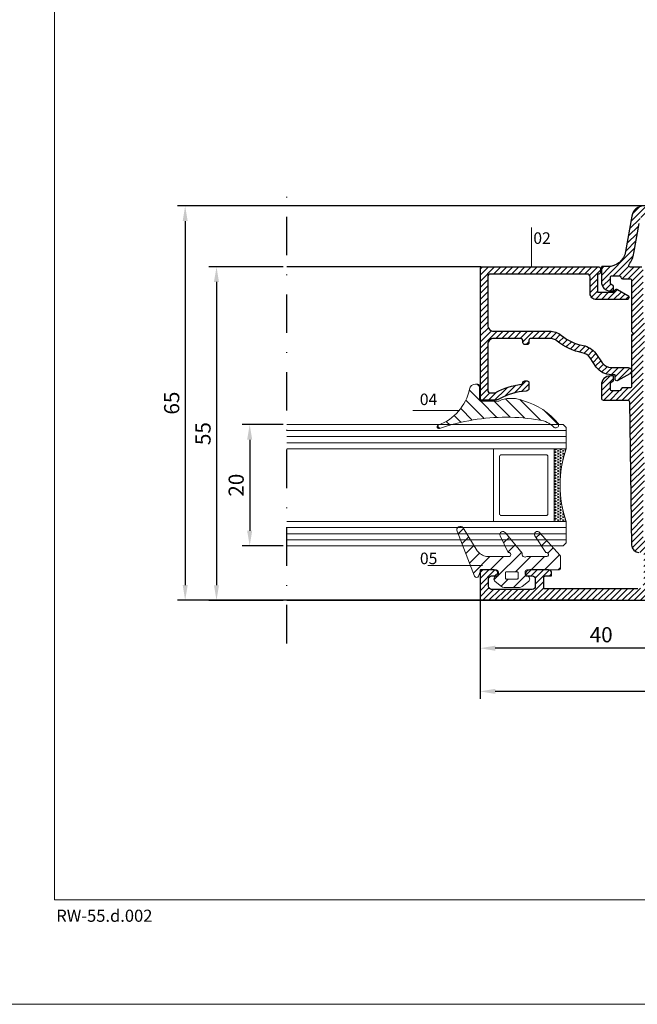
# Model space of a CAD drawing. Units: millimetres. Extents: x 224 to 8344, y 291 to 584.
# Drawn here: x 636 to 737, y 291 to 454 of the extents above; entities that cross this region are included whole.
import ezdxf

# ---------------------------------------------------------------- set-up
doc = ezdxf.new("R2010")
doc.units = ezdxf.units.MM
doc.linetypes.add('DASHDOT', pattern=[25.4, 12.7, -6.35, 0, -6.35])
for name, color, linetype, lineweight in [('cam', 4, 'Continuous', 9), ('cod', 41, 'Continuous', 30), ('dis_cizgi', 5, 'Continuous', 5), ('olculendırme', 7, 'Continuous', 15), ('profiller', 7, 'Continuous', 30), ('YAZI', 7, 'Continuous', 20)]:
    doc.layers.add(name, color=color, linetype=linetype, lineweight=lineweight)
doc.layers.add('EPDM2', color=2, linetype='Continuous')
doc.styles.add('arialnarrow', font='ARIALN.TTF')
doc.dimstyles.get("Standard").update_dxf_attribs({"dimtxt": 0.18, "dimasz": 0.18, "dimexe": 0.18, "dimexo": 0.0625, "dimgap": 0.09, "dimtad": 0, "dimtih": 1, "dimtoh": 1, "dimdec": 4, "dimzin": 0, "dimdsep": 46, "dimtxsty": 'Standard', "dimcen": 0.09, "dimadec": 0, "dimazin": 0, "dimtfac": 1, "dimtdec": 4, "dimtofl": 0, "dimtmove": 0, "dimatfit": 3, "dimfxl": 0, "dimtolj": 1, "dimtzin": 0, "dimarcsym": 0})

# ---------------------------------------------------------------- blocks, each defined once
blk = doc.blocks.new('*D4')
at = {"layer": 'DEFPOINTS', "color": 0}
for p in [(747.86, 422.93), (662.86, 357.93), (731.42, 357.93)]:
    blk.add_point(p, dxfattribs=at)
at = {"layer": 'olculendırme', "color": 6, "lineweight": -2}
for p, q in [((747.24, 422.93), (661.61, 422.93)), ((662.86, 420.43), (662.86, 360.43)), ((730.79, 357.93), (661.61, 357.93))]:
    blk.add_line(p, q, dxfattribs=at)
at = {"layer": 'olculendırme', "color": 6}
for points in [[(662.45, 420.43), (663.28, 420.43), (662.86, 422.93)], [(662.45, 360.43), (663.28, 360.43), (662.86, 357.93)]]:
    blk.add_solid(points, dxfattribs=at)
at = {"layer": 'olculendırme', "color": 0, "insert": (660.96, 390.43), "char_height": 2.5, "attachment_point": 5, "rotation": 90, "style": 'arialnarrow'}
blk.add_mtext('65', dxfattribs=at)
blk = doc.blocks.new('*D34')
at = {"layer": 'DEFPOINTS', "color": 0}
for p in [(711.49, 355.2), (816.45, 353.77), (711.49, 342.9)]:
    blk.add_point(p, dxfattribs=at)
at = {"layer": 'olculendırme', "color": 6, "lineweight": -2}
for p, q in [((711.49, 354.58), (711.49, 341.65)), ((816.45, 353.14), (816.45, 341.65)), ((813.95, 342.9), (713.99, 342.9))]:
    blk.add_line(p, q, dxfattribs=at)
at = {"layer": 'olculendırme', "color": 6}
for points in [[(713.99, 343.32), (713.99, 342.49), (711.49, 342.9)], [(813.95, 343.32), (813.95, 342.49), (816.45, 342.9)]]:
    blk.add_solid(points, dxfattribs=at)
at = {"layer": 'olculendırme', "color": 0, "insert": (763.97, 344.8), "char_height": 2.5, "attachment_point": 5, "style": 'arialnarrow'}
blk.add_mtext('105', dxfattribs=at)
blk = doc.blocks.new('*D51')
at = {"layer": 'DEFPOINTS', "color": 0}
for p in [(679.64, 412.9), (668.03, 357.9), (679.64, 357.9)]:
    blk.add_point(p, dxfattribs=at)
at = {"layer": 'olculendırme', "color": 6, "lineweight": -2}
for p, q in [((679.02, 412.9), (666.78, 412.9)), ((668.03, 410.4), (668.03, 360.4)), ((679.02, 357.9), (666.78, 357.9))]:
    blk.add_line(p, q, dxfattribs=at)
at = {"layer": 'olculendırme', "color": 6}
for points in [[(667.61, 410.4), (668.44, 410.4), (668.03, 412.9)], [(667.61, 360.4), (668.44, 360.4), (668.03, 357.9)]]:
    blk.add_solid(points, dxfattribs=at)
at = {"layer": 'olculendırme', "color": 0, "insert": (666.13, 385.4), "char_height": 2.5, "attachment_point": 5, "rotation": 90, "style": 'arialnarrow'}
blk.add_mtext('55', dxfattribs=at)
blk = doc.blocks.new('*D52')
at = {"layer": 'DEFPOINTS', "color": 0}
for p in [(711.49, 358.82), (751.45, 358.04), (711.49, 350.02)]:
    blk.add_point(p, dxfattribs=at)
at = {"layer": 'olculendırme', "color": 6, "lineweight": -2}
for p, q in [((711.49, 358.19), (711.49, 348.77)), ((751.45, 357.41), (751.45, 348.77)), ((748.95, 350.02), (713.99, 350.02))]:
    blk.add_line(p, q, dxfattribs=at)
at = {"layer": 'olculendırme', "color": 6}
for points in [[(713.99, 350.44), (713.99, 349.6), (711.49, 350.02)], [(748.95, 350.44), (748.95, 349.6), (751.45, 350.02)]]:
    blk.add_solid(points, dxfattribs=at)
at = {"layer": 'olculendırme', "color": 0, "insert": (731.47, 351.92), "char_height": 2.5, "attachment_point": 5, "style": 'arialnarrow'}
blk.add_mtext('40', dxfattribs=at)
blk = doc.blocks.new('*D53')
at = {"layer": 'DEFPOINTS', "color": 0}
for p in [(679.64, 386.9), (673.5, 366.9), (679.64, 366.9)]:
    blk.add_point(p, dxfattribs=at)
at = {"layer": 'olculendırme', "color": 6, "lineweight": -2}
for p, q in [((679.02, 386.9), (672.25, 386.9)), ((673.5, 384.4), (673.5, 369.4)), ((679.02, 366.9), (672.25, 366.9))]:
    blk.add_line(p, q, dxfattribs=at)
at = {"layer": 'olculendırme', "color": 6}
for points in [[(673.08, 384.4), (673.92, 384.4), (673.5, 386.9)], [(673.08, 369.4), (673.92, 369.4), (673.5, 366.9)]]:
    blk.add_solid(points, dxfattribs=at)
at = {"layer": 'olculendırme', "color": 0, "insert": (671.6, 376.9), "char_height": 2.5, "attachment_point": 5, "rotation": 90, "style": 'arialnarrow'}
blk.add_mtext('20', dxfattribs=at)

msp = doc.modelspace()

# ---------------------------------------------------------------- hatches: boundary and pattern name
at = {"layer": 'cam'}
h = msp.add_hatch(dxfattribs=at)
h.set_pattern_fill('TRIANG', color=256, scale=0.05, angle=270, style=0)
h.set_pattern_definition([(210, (3921.37474, 8591.9348), (-0.41244455, 0.238124915), [0.238125, -0.238125]), (150, (3921.37474, 8591.9348), (-5e-08, 0.476249915), [0.238125, -0.238125]), (270, (3921.1685, 8592.0539), (-0.4124445, -0.238125), [0.238125, -0.238125])])
h.paths.add_polyline_path([(725.697, 370.9), (723.697, 370.9), (723.697, 382.9), (725.697, 382.9, 0.1666667)])
at = {"layer": 'EPDM2', "lineweight": 5}
h = msp.add_hatch(dxfattribs=at)
h.set_pattern_fill('ANSI31', color=256, scale=0.5, angle=90, style=0)
h.paths.add_polyline_path([(704.825, 386.247, -0.0479731), (710.341, 387.649, -0.086497), (721.329, 387.618, -0.16681), (723.609, 386.503, 0.1693828), (723.816, 386.36), (723.943, 386.337, 0.5130669), (724.416, 386.997, 0.1598576), (718.665, 390.796, 0.1788188), (715.003, 390.975), (714.788, 390.857, -0.1242407), (714.314, 390.737), (711.705, 390.737, -0.4142136), (711.405, 391.037), (711.405, 393.237, 0.4142136), (711.105, 393.537), (710.726, 393.537, 0.3563888), (709.746, 392.737, -0.262181), (704.604, 386.805, 0.3175119), (704.405, 386.522, 0.5385954)])
h = msp.add_hatch(dxfattribs=at)
h.set_pattern_fill('ANSI31', color=256, scale=0.5, angle=90, style=0)
h.set_pattern_definition([(45, (1251.1008, -80.2267), (1.122532, -1.122532), [])])
edge = h.paths.add_edge_path()
edge.add_arc((722.442, 365.47), 0.344, 275.91327, 468.98937)
edge.add_line((722.331, 365.795), (720.499, 368.523))
edge.add_arc((720.943, 368.752), 0.5, 41.7299, 207.32417, ccw=False)
edge.add_line((721.316, 369.085), (724.648, 365.349))
edge.add_arc((724.275, 365.016), 0.5, 0, 41.7299, ccw=False)
edge.add_line((724.775, 365.016), (724.775, 363.228))
edge.add_arc((724.475, 363.228), 0.3, 270, 360, ccw=False)
edge.add_line((724.475, 362.928), (719.225, 362.928))
edge.add_arc((719.225, 362.628), 0.3, 90, 180)
edge.add_line((718.925, 362.628), (718.925, 362.226))
edge.add_arc((719.225, 362.226), 0.3, 180, 266.41668)
edge.add_arc((719.175, 361.428), 0.5, -50.83949, 86.41668, ccw=False)
edge.add_line((719.491, 361.04), (718.441, 360.185))
edge.add_arc((717.999, 360.728), 0.7, 270, 309.16051, ccw=False)
edge.add_line((717.999, 360.028), (715.452, 360.028))
edge.add_arc((715.452, 360.728), 0.7, 230.83949, 270, ccw=False)
edge.add_line((715.009, 360.185), (713.96, 361.04))
edge.add_arc((714.275, 361.428), 0.5, 93.58332, 230.83949, ccw=False)
edge.add_arc((714.225, 362.226), 0.3, 273.58332, 360)
edge.add_line((714.525, 362.226), (714.525, 362.628))
edge.add_arc((714.225, 362.628), 0.3, 0, 90)
edge.add_line((714.225, 362.928), (711.963, 362.928))
edge.add_arc((711.963, 362.428), 0.5, 90, 160.94075)
edge.add_line((711.49, 362.591), (711.256, 361.914))
edge.add_arc((710.925, 362.028), 0.35, 201.47054, 340.94075, ccw=False)
edge.add_line((710.6, 361.9), (707.692, 369.293))
edge.add_arc((708.25, 369.513), 0.6, 38.02138, 201.47054, ccw=False)
edge.add_line((708.723, 369.882), (711, 366.051))
edge.add_arc((713.24, 368.068), 3.014, 222.0095, 257.26859)
edge.add_line((712.575, 365.128), (716.123, 365.128))
edge.add_arc((716.227, 365.458), 0.346, 252.38718, 465.83567)
edge.add_line((716.133, 365.791), (714.791, 368.569))
edge.add_arc((715.256, 368.752), 0.5, 34.53705, 201.54021, ccw=False)
edge.add_line((715.668, 369.036), (718.428, 365.679))
edge.add_arc((718.913, 365.545), 0.504, 164.5441, 304.21434)
edge.add_line((719.197, 365.128), (722.478, 365.128))
edge = h.paths.add_edge_path(flags=16)
edge.add_line((717.775, 362.478), (717.775, 361.578))
edge.add_arc((717.625, 361.578), 0.15, 270, 360, ccw=False)
edge.add_line((717.625, 361.428), (715.825, 361.428))
edge.add_arc((715.825, 361.578), 0.15, 180, 270, ccw=False)
edge.add_line((715.675, 361.578), (715.675, 362.478))
edge.add_arc((715.825, 362.478), 0.15, 90, 180, ccw=False)
edge.add_line((715.825, 362.628), (717.625, 362.628))
edge.add_arc((717.625, 362.478), 0.15, 0, 90, ccw=False)
at = {"layer": 'profiller', "lineweight": 25, "ltscale": 0.5}
h = msp.add_hatch(dxfattribs=at)
h.set_pattern_fill('JIS_WOOD', color=256, style=0)
edge = h.paths.add_edge_path(flags=16)
edge.add_arc((732.535, 415.928), 4.4, 323.43426, 350)
edge.add_line((736.868, 415.164), (737.726, 420.028))
edge.add_line((737.726, 420.028), (737.893, 420.028))
edge.add_line((737.893, 420.028), (737.893, 420.945))
edge.add_arc((738.504, 420.428), 0.8, 131.40962, 139.71739, ccw=False)
edge.add_line((737.975, 421.028), (758.593, 421.028))
edge.add_line((758.593, 421.028), (758.593, 368.228))
edge.add_arc((758.193, 368.228), 0.4, 270, 360, ccw=False)
edge.add_line((758.193, 367.828), (749.593, 367.828))
edge.add_arc((749.593, 367.628), 0.2, 90, 180)
edge.add_line((749.393, 367.628), (749.393, 359.828))
edge.add_line((749.393, 359.828), (740.393, 359.828))
edge.add_line((740.393, 359.828), (740.393, 367.728))
edge.add_line((740.393, 367.728), (738.393, 367.728))
edge.add_line((738.393, 367.728), (738.393, 376.528))
edge.add_line((738.393, 376.528), (738.593, 376.528))
edge.add_line((738.593, 376.528), (738.593, 381.528))
edge.add_line((738.593, 381.528), (738.393, 381.528))
edge.add_line((738.393, 381.528), (738.393, 399.428))
edge.add_line((738.393, 399.428), (738.593, 399.428))
edge.add_line((738.593, 399.428), (738.593, 404.428))
edge.add_line((738.593, 404.428), (738.393, 404.428))
edge.add_line((738.393, 404.428), (738.393, 412.628))
edge.add_arc((738.193, 412.628), 0.2, 0.00001, 90.00001)
edge.add_line((738.193, 412.828), (736.31, 412.828))
edge.add_arc((736.31, 413.128), 0.3, 143.43426, 270, ccw=False)
edge = h.paths.add_edge_path()
edge.add_line((760.493, 366.708), (760.493, 384.507))
edge.add_arc((760.793, 384.507), 0.3, 104, 180, ccw=False)
edge.add_line((760.721, 384.799), (764.539, 385.75))
edge.add_arc((764.393, 386.333), 0.6, 284, 464)
edge.add_line((764.248, 386.915), (760.866, 386.071))
edge.add_arc((760.793, 386.363), 0.3, 180, 284, ccw=False)
edge.add_line((760.493, 386.363), (760.493, 390.628))
edge.add_arc((760.793, 390.628), 0.3, 90, 180, ccw=False)
edge.add_line((760.793, 390.928), (763.493, 390.928))
edge.add_arc((763.493, 392.428), 1.5, 270, 360)
edge.add_line((764.993, 392.428), (764.993, 394.428))
edge.add_arc((763.993, 394.428), 1, 0, 90)
edge.add_line((763.993, 395.428), (763.593, 395.428))
edge.add_arc((763.593, 395.328), 0.1, 90, 180)
edge.add_line((763.493, 395.328), (763.493, 394.22))
edge.add_arc((763.793, 394.22), 0.3, 179.98858, 260.40593)
edge.add_arc((763.693, 393.628), 0.3, 0, 80.40593, ccw=False)
edge.add_line((763.993, 393.628), (763.993, 392.728))
edge.add_arc((763.693, 392.728), 0.3, -90, 0, ccw=False)
edge.add_line((763.693, 392.428), (762.593, 392.428))
edge.add_arc((762.593, 392.728), 0.3, 189.59407, 270, ccw=False)
edge.add_arc((762.002, 392.628), 0.3, 9.59407, 90)
edge.add_line((762.002, 392.928), (760.793, 392.928))
edge.add_arc((760.793, 393.228), 0.3, 180, 270, ccw=False)
edge.add_line((760.493, 393.228), (760.493, 402.628))
edge.add_line((760.493, 402.628), (760.193, 402.928))
edge.add_line((760.193, 402.928), (760.493, 403.228))
edge.add_line((760.493, 403.228), (760.493, 412.628))
edge.add_arc((760.793, 412.628), 0.3, 90, 180, ccw=False)
edge.add_line((760.793, 412.928), (762.002, 412.928))
edge.add_arc((762.002, 413.228), 0.3, 270, 350.40593)
edge.add_arc((762.593, 413.128), 0.3, 90, 170.40593, ccw=False)
edge.add_line((762.593, 413.428), (763.693, 413.428))
edge.add_arc((763.693, 413.128), 0.3, 0, 90, ccw=False)
edge.add_line((763.993, 413.128), (763.993, 412.228))
edge.add_arc((763.693, 412.228), 0.3, -80.40593, 0, ccw=False)
edge.add_arc((763.793, 411.636), 0.3, 99.59407, 180.01142)
edge.add_line((763.493, 411.636), (763.493, 410.528))
edge.add_arc((763.593, 410.528), 0.1, 180, 270)
edge.add_line((763.593, 410.428), (763.993, 410.428))
edge.add_arc((763.993, 411.428), 1, 270, 360)
edge.add_line((764.993, 411.428), (764.993, 413.428))
edge.add_arc((763.493, 413.428), 1.5, 0, 90)
edge.add_line((763.493, 414.928), (760.793, 414.928))
edge.add_arc((760.793, 415.228), 0.3, 180, 270, ccw=False)
edge.add_line((760.493, 415.228), (760.493, 420.428))
edge.add_arc((761.493, 420.428), 1, 90, 180, ccw=False)
edge.add_line((761.493, 421.428), (774.693, 421.428))
edge.add_arc((774.693, 421.128), 0.3, 0, 90, ccw=False)
edge.add_line((774.993, 421.128), (774.993, 419.228))
edge.add_arc((774.693, 419.228), 0.3, 270, 360, ccw=False)
edge.add_line((774.693, 418.928), (773.993, 418.928))
edge.add_line((773.993, 418.928), (773.993, 418.428))
edge.add_arc((774.493, 418.428), 0.5, 180, 270)
edge.add_line((774.493, 417.928), (777.043, 417.928))
edge.add_arc((777.043, 418.628), 0.7, 270, 360)
edge.add_line((777.743, 418.628), (777.743, 418.828))
edge.add_arc((777.643, 418.828), 0.1, 360, 450)
edge.add_line((777.643, 418.928), (776.893, 418.928))
edge.add_arc((776.893, 419.428), 0.5, 180, 270, ccw=False)
edge.add_line((776.393, 419.428), (776.393, 420.828))
edge.add_arc((776.893, 420.828), 0.5, 90, 180, ccw=False)
edge.add_line((776.893, 421.328), (780.593, 421.328))
edge.add_arc((780.593, 420.828), 0.5, 0, 90, ccw=False)
edge.add_line((781.093, 420.828), (781.093, 419.428))
edge.add_arc((780.593, 419.428), 0.5, -90, 0, ccw=False)
edge.add_line((780.593, 418.928), (779.843, 418.928))
edge.add_arc((779.843, 418.828), 0.1, 90, 180)
edge.add_line((779.743, 418.828), (779.743, 418.628))
edge.add_arc((780.443, 418.628), 0.7, 180, 270)
edge.add_line((780.443, 417.928), (782.193, 417.928))
edge.add_arc((782.193, 418.228), 0.3, 270, 360)
edge.add_line((782.493, 418.228), (782.493, 422.628))
edge.add_arc((782.193, 422.628), 0.3, 0, 90)
edge.add_line((782.193, 422.928), (738.493, 422.928))
edge.add_arc((738.493, 420.928), 2, 90.00062, 170)
edge.add_line((736.524, 421.275), (735.489, 415.407))
edge.add_arc((732.535, 415.928), 3, 270, 350, ccw=False)
edge.add_line((732.535, 412.928), (731.593, 412.928))
edge.add_arc((731.593, 412.828), 0.1, 90, 180)
edge.add_line((731.493, 412.828), (731.493, 410.428))
edge.add_arc((732.993, 410.428), 1.5, 180, 270)
edge.add_line((732.993, 408.928), (733.393, 408.928))
edge.add_arc((733.393, 409.028), 0.1, 270, 360)
edge.add_line((733.493, 409.028), (733.493, 409.636))
edge.add_arc((733.193, 409.636), 0.3, 359.98858, 440.40593)
edge.add_arc((733.293, 410.228), 0.3, 180, 260.40593, ccw=False)
edge.add_line((732.993, 410.228), (732.993, 411.128))
edge.add_arc((733.293, 411.128), 0.3, 90, 180, ccw=False)
edge.add_line((733.293, 411.428), (734.393, 411.428))
edge.add_arc((734.393, 411.128), 0.3, 9.59407, 90, ccw=False)
edge.add_arc((734.985, 411.228), 0.3, 189.59407, 270)
edge.add_line((734.985, 410.928), (736.193, 410.928))
edge.add_arc((736.193, 410.628), 0.3, 0, 90, ccw=False)
edge.add_line((736.493, 410.628), (736.493, 402.228))
edge.add_line((736.493, 402.228), (736.793, 401.928))
edge.add_line((736.793, 401.928), (736.493, 401.628))
edge.add_line((736.493, 401.628), (736.493, 393.228))
edge.add_arc((736.193, 393.228), 0.3, -90, 0.01142, ccw=False)
edge.add_line((736.193, 392.928), (734.985, 392.928))
edge.add_arc((734.985, 392.628), 0.3, 90, 170.40593)
edge.add_arc((734.393, 392.728), 0.3, 270, 350.40593, ccw=False)
edge.add_line((734.393, 392.428), (733.293, 392.428))
edge.add_arc((733.293, 392.728), 0.3, 180, 270, ccw=False)
edge.add_line((732.993, 392.728), (732.993, 393.628))
edge.add_arc((733.293, 393.628), 0.3, 99.59407, 180, ccw=False)
edge.add_arc((733.193, 394.22), 0.3, 279.59407, 360.01142)
edge.add_line((733.493, 394.22), (733.493, 394.828))
edge.add_arc((733.393, 394.828), 0.1, 360, 450)
edge.add_line((733.393, 394.928), (732.993, 394.928))
edge.add_arc((732.993, 393.428), 1.5, 90, 180)
edge.add_line((731.493, 393.428), (731.493, 391.228))
edge.add_arc((731.793, 391.228), 0.3, 180, 270)
edge.add_line((731.793, 390.928), (735.841, 390.928))
edge.add_arc((735.841, 390.628), 0.3, 0.81846, 90, ccw=False)
edge.add_line((736.141, 390.632), (736.477, 367.011))
edge.add_arc((737.676, 367.028), 1.2, 180.81846, 270)
edge.add_line((737.676, 365.828), (738.493, 365.828))
edge.add_line((738.493, 365.828), (738.493, 360.828))
edge.add_arc((737.493, 360.828), 1, -90, 0, ccw=False)
edge.add_line((737.493, 359.828), (721.993, 359.828))
edge.add_line((721.993, 359.828), (721.993, 361.628))
edge.add_arc((722.293, 361.628), 0.3, 90, 180, ccw=False)
edge.add_line((722.293, 361.928), (723.293, 361.928))
edge.add_line((723.293, 361.928), (723.293, 362.428))
edge.add_arc((722.793, 362.428), 0.5, 0, 90)
edge.add_line((722.793, 362.928), (719.693, 362.928))
edge.add_arc((719.693, 362.228), 0.7, 90, 180)
edge.add_line((718.993, 362.228), (718.993, 362.028))
edge.add_arc((719.093, 362.028), 0.1, 180, 270)
edge.add_line((719.093, 361.928), (720.093, 361.928))
edge.add_arc((720.093, 361.428), 0.5, 0, 90, ccw=False)
edge.add_line((720.593, 361.428), (720.593, 360.228))
edge.add_arc((720.093, 360.228), 0.5, -90, 0, ccw=False)
edge.add_line((720.093, 359.728), (713.393, 359.728))
edge.add_arc((713.393, 360.228), 0.5, 180, 270, ccw=False)
edge.add_line((712.893, 360.228), (712.893, 361.428))
edge.add_arc((713.393, 361.428), 0.5, 90, 180, ccw=False)
edge.add_line((713.393, 361.928), (714.393, 361.928))
edge.add_arc((714.393, 362.028), 0.1, 270, 360)
edge.add_line((714.493, 362.028), (714.493, 362.228))
edge.add_arc((713.793, 362.228), 0.7, 0, 90)
edge.add_line((713.793, 362.928), (711.593, 362.928))
edge.add_arc((711.593, 362.828), 0.1, 90, 180)
edge.add_line((711.493, 362.828), (711.493, 358.028))
edge.add_arc((711.593, 358.028), 0.1, 180, 270)
edge.add_line((711.593, 357.928), (751.243, 357.928))
edge.add_arc((751.243, 358.178), 0.25, 270, 382.61986)
edge.add_line((751.474, 358.274), (751.293, 358.708))
edge.add_line((751.293, 358.708), (751.293, 365.428))
edge.add_arc((751.793, 365.428), 0.5, 90, 180, ccw=False)
edge.add_line((751.793, 365.928), (760.443, 365.928))
edge.add_arc((760.443, 366.178), 0.25, 270, 382.61986)
edge.add_line((760.674, 366.274), (760.493, 366.708))
h = msp.add_hatch(dxfattribs=at)
h.set_pattern_fill('JIS_WOOD', color=256, style=0)
edge = h.paths.add_edge_path()
edge.add_line((719.559, 400.796), (719.559, 400.396))
edge.add_arc((719.259, 400.396), 0.3, -90, 0, ccw=False)
edge.add_line((719.259, 400.096), (718.859, 400.096))
edge.add_arc((718.859, 400.396), 0.3, 180, 270, ccw=False)
edge.add_line((718.559, 400.396), (718.559, 400.596))
edge.add_arc((718.059, 400.596), 0.5, 0, 90)
edge.add_line((718.059, 401.096), (713.759, 401.096))
edge.add_arc((713.759, 400.096), 1, 90, 180)
edge.add_line((712.759, 400.096), (712.759, 392.6))
edge.add_arc((713.259, 392.6), 0.5, 180, 270)
edge.add_line((713.259, 392.1), (713.776, 392.1))
edge.add_arc((713.776, 392.8), 0.7, 270, 299.0791)
edge.add_arc((719.559, 382.4), 11.2, 96.49079, 119.0791, ccw=False)
edge.add_arc((718.26, 393.826), 0.3, 276.34379, 357.10321)
edge.add_arc((718.859, 393.796), 0.3, 90, 177.10335, ccw=False)
edge.add_line((718.859, 394.096), (719.259, 394.096))
edge.add_arc((719.259, 393.796), 0.3, 0, 90, ccw=False)
edge.add_line((719.559, 393.796), (719.559, 392.888))
edge.add_arc((719.059, 392.888), 0.5, 272.7294, 360, ccw=False)
edge.add_arc((719.559, 382.4), 10, 92.7294, 118.95502)
edge.add_arc((713.75, 392.9), 2, 270, 298.95502, ccw=False)
edge.add_line((713.75, 390.9), (711.859, 390.9))
edge.add_arc((711.859, 391.2), 0.3, 180, 270, ccw=False)
edge.add_line((711.559, 391.2), (711.559, 412.6))
edge.add_arc((711.859, 412.6), 0.3, 90, 180, ccw=False)
edge.add_line((711.859, 412.9), (731.059, 412.9))
edge.add_arc((731.059, 412.6), 0.3, 0, 90, ccw=False)
edge.add_line((731.359, 412.6), (731.359, 412))
edge.add_arc((731.059, 412), 0.3, 270, 360, ccw=False)
edge.add_line((731.059, 411.7), (730.859, 411.7))
edge.add_line((730.859, 411.7), (730.859, 408.7))
edge.add_line((730.859, 408.7), (733.559, 408.7))
edge.add_line((733.559, 408.7), (733.761, 409.05))
edge.add_arc((734.021, 408.9), 0.3, 60, 150, ccw=False)
edge.add_line((734.171, 409.16), (735.879, 408.174))
edge.add_arc((735.698, 407.861), 0.361, -90, 60, ccw=False)
edge.add_line((735.698, 407.5), (730.659, 407.5))
edge.add_arc((730.659, 408.5), 1, 180, 270, ccw=False)
edge.add_line((729.659, 408.5), (729.659, 411.2))
edge.add_arc((729.159, 411.2), 0.5, 0, 90)
edge.add_line((729.159, 411.7), (713.259, 411.7))
edge.add_arc((713.259, 411.2), 0.5, 90, 180)
edge.add_line((712.759, 411.2), (712.759, 403.296))
edge.add_arc((713.759, 403.296), 1, 180, 270)
edge.add_line((713.759, 402.296), (722.895, 402.296))
edge.add_arc((722.895, 399.096), 3.2, 50.94156, 90, ccw=False)
edge.add_arc((729.952, 407.793), 8, 230.94156, 259.67872)
edge.add_arc((727.946, 396.774), 3.2, 35, 79.67872, ccw=False)
edge.add_line((730.567, 398.61), (731.647, 397.068))
edge.add_arc((733.121, 398.1), 1.8, 215, 270)
edge.add_line((733.121, 396.3), (735.914, 396.3))
edge.add_arc((735.914, 395.754), 0.546, -60, 90, ccw=False)
edge.add_line((736.186, 395.282), (734.209, 394.14))
edge.add_arc((734.059, 394.4), 0.3, 180, 300, ccw=False)
edge.add_line((733.759, 394.4), (733.759, 395.1))
edge.add_line((733.759, 395.1), (733.121, 395.1))
edge.add_arc((733.121, 398.1), 3, 215, 270, ccw=False)
edge.add_line((730.664, 396.379), (729.636, 397.921))
edge.add_arc((727.998, 396.774), 2, 35, 79.67872)
edge.add_arc((730.004, 407.793), 9.2, 230.94156, 259.67872, ccw=False)
edge.add_arc((722.944, 399.091), 2.005, 50.96765, 91.41415)
edge.add_line((722.895, 401.096), (719.859, 401.096))
edge.add_arc((719.859, 400.796), 0.3, 90, 180)

# ---------------------------------------------------------------- linework, layer by layer
at = {"color": 7, "linetype": 'DASHDOT', "ltscale": 0.5}
msp.add_line((679.644, 350.806), (679.644, 427.103), dxfattribs=at)
at = {"layer": 'cam'}
for p, q in [((725.197, 386.9), (679.644, 386.9)), ((725.697, 386.4), (725.197, 386.9)), ((725.697, 382.9), (725.697, 386.4)), ((725.697, 385.9), (679.644, 385.9)), ((725.697, 384.9), (679.644, 384.9)), ((725.697, 383.9), (679.644, 383.9)), ((725.697, 382.9), (679.644, 382.9)), ((713.697, 370.9), (713.697, 382.9)), ((723.697, 370.9), (723.697, 382.9)), ((725.697, 370.9), (679.644, 370.9)), ((725.697, 367.4), (725.697, 370.9)), ((725.697, 369.9), (679.644, 369.9)), ((725.697, 368.9), (679.644, 368.9)), ((725.697, 367.9), (679.644, 367.9)), ((725.197, 366.9), (679.644, 366.9)), ((725.697, 367.4), (725.197, 366.9))]:
    msp.add_line(p, q, dxfattribs=at)
msp.add_lwpolyline([(722.697, 372.2, -0.4142136), (722.397, 371.9), (714.997, 371.9, -0.4142136), (714.697, 372.2), (714.697, 381.6, -0.4142136), (714.997, 381.9), (722.397, 381.9, -0.4142136), (722.697, 381.6)], format="xyb", close=True, dxfattribs=at)
msp.add_arc((743.197, 376.9), 18.5, 161.07536, 198.92464, dxfattribs=at)
at = {"layer": 'cod', "lineweight": 9}
for p, q in [((719.985, 419.379), (719.985, 412.9)), ((707.989, 389.201), (700.407, 389.201)), ((711.893, 363.652), (702.883, 363.652))]:
    msp.add_line(p, q, dxfattribs=at)
at = {"layer": 'dis_cizgi'}
for q in [(641.336, 528.462), (826.336, 308.536)]:
    msp.add_line((641.336, 308.536), q, dxfattribs=at)
msp.add_lwpolyline([(629.917, 291.312), (629.917, 584.312), (832.917, 584.312), (832.917, 291.312)], close=True, dxfattribs=at)
at = {"layer": 'EPDM2', "lineweight": 5}
for points in [[(711.405, 391.037), (711.405, 393.237, 0.4142136), (711.105, 393.537), (710.726, 393.537, 0.3563888), (709.746, 392.737, -0.262181), (704.604, 386.805, 0.3167521), (704.405, 386.523, 0.4995854), (704.789, 386.235, -0.0482907), (710.341, 387.649, -0.086497), (721.329, 387.618, -0.16681), (723.609, 386.503, 0.1693828), (723.816, 386.36), (723.943, 386.337, 0.5130669), (724.416, 386.997, 0.1598576), (718.665, 390.796, 0.1788188), (715.003, 390.975), (714.808, 390.868, -0.1300502), (714.314, 390.737), (711.705, 390.737, -0.4142136)], [(722.478, 365.128, 1.1211546), (722.331, 365.795), (720.499, 368.523, -0.8815742), (721.316, 369.085), (724.648, 365.349, -0.1841203), (724.775, 365.016), (724.775, 363.228, -0.4142136), (724.475, 362.928), (719.225, 362.928, 0.4142136), (718.925, 362.628), (718.925, 362.226, 0.3960122), (719.207, 361.927, -0.6825129), (719.491, 361.04), (718.441, 360.185, -0.1725526), (717.999, 360.028), (715.452, 360.028, -0.1725526), (715.009, 360.185), (713.96, 361.04, -0.6825129), (714.244, 361.927, 0.3960122), (714.525, 362.226), (714.525, 362.628, 0.4142136), (714.225, 362.928), (711.963, 362.928, 0.3198175), (711.49, 362.591), (711.256, 361.914, -0.6967681), (710.6, 361.9), (707.692, 369.293, -0.8650758), (708.723, 369.882), (711, 366.051, 0.1550722), (712.575, 365.128), (716.123, 365.128, 1.3446431), (716.133, 365.791), (714.791, 368.569, -0.8925589), (715.668, 369.036), (718.428, 365.679, 0.6980654), (719.197, 365.128)], [(717.775, 362.478), (717.775, 361.578, -0.4142136), (717.625, 361.428), (715.825, 361.428, -0.4142136), (715.675, 361.578), (715.675, 362.478, -0.4142136), (715.825, 362.628), (717.625, 362.628, -0.4142136)]]:
    msp.add_lwpolyline(points, format="xyb", close=True, dxfattribs=at)
at = {"layer": 'profiller', "lineweight": 25, "ltscale": 0.5}
for p, q in [((711.619, 412.9), (679.644, 412.9)), ((711.619, 357.9), (679.644, 357.9))]:
    msp.add_line(p, q, dxfattribs=at)
for points in [[(738.493, 422.928, 0.3639672), (736.524, 421.275), (735.489, 415.407, -0.3639702), (732.535, 412.928), (731.593, 412.928, 0.4142136), (731.493, 412.828), (731.493, 410.428, 0.4142136), (732.993, 408.928), (733.393, 408.928, 0.4142136), (733.493, 409.028), (733.493, 409.636, 0.3660339), (733.243, 409.932, -0.3659774), (732.993, 410.228), (732.993, 411.128, -0.4142136), (733.293, 411.428), (734.393, 411.428, -0.3659774), (734.689, 411.178, 0.3659774), (734.985, 410.928), (736.193, 410.928, -0.4142136), (736.493, 410.628), (736.493, 402.228), (736.793, 401.928), (736.493, 401.628), (736.493, 393.228, -0.4142719), (736.193, 392.928), (734.985, 392.928, 0.3659774), (734.689, 392.678, -0.3659774), (734.393, 392.428), (733.293, 392.428, -0.4142136), (732.993, 392.728), (732.993, 393.628, -0.3659774), (733.243, 393.924, 0.3660339), (733.493, 394.22), (733.493, 394.828, 0.4142136), (733.393, 394.928), (732.993, 394.928, 0.4142136), (731.493, 393.428), (731.493, 391.228, 0.4142136), (731.793, 390.928), (735.841, 390.928, -0.4100358), (736.141, 390.632), (736.477, 367.011, 0.4100358), (737.676, 365.828)], [(736.069, 413.307, 0.1164369), (736.868, 415.164), (737.726, 420.028)], [(738.193, 412.828), (736.31, 412.828, -0.6162014), (736.069, 413.307)], [(737.493, 359.828), (721.993, 359.828), (721.993, 361.628, -0.4142136), (722.293, 361.928), (723.293, 361.928), (723.293, 362.428, 0.4142136), (722.793, 362.928), (719.693, 362.928, 0.4142136), (718.993, 362.228), (718.993, 362.028, 0.4142136), (719.093, 361.928), (720.093, 361.928, -0.4142136), (720.593, 361.428), (720.593, 360.228, -0.4142136), (720.093, 359.728), (713.393, 359.728, -0.4142136), (712.893, 360.228), (712.893, 361.428, -0.4142136), (713.393, 361.928), (714.393, 361.928, 0.4142136), (714.493, 362.028), (714.493, 362.228, 0.4142136), (713.793, 362.928), (711.593, 362.928, 0.4142136), (711.493, 362.828), (711.493, 358.028, 0.4142136), (711.593, 357.928), (751.243, 357.928, 0.5351838)]]:
    msp.add_lwpolyline(points, format="xyb", dxfattribs=at)
msp.add_lwpolyline([(719.559, 400.796), (719.559, 400.396, -0.4142136), (719.259, 400.096), (718.859, 400.096, -0.4142136), (718.559, 400.396), (718.559, 400.596, 0.4142136), (718.059, 401.096), (713.759, 401.096, 0.4142136), (712.759, 400.096), (712.759, 392.6, 0.4142136), (713.259, 392.1), (713.776, 392.1, 0.1275668), (714.116, 392.188, -0.0988805), (718.293, 393.528, 0.3677273), (718.56, 393.811, -0.3994824), (718.859, 394.096), (719.259, 394.096, -0.4142136), (719.559, 393.796), (719.559, 392.888, -0.4003288), (719.083, 392.389, 0.114933), (714.718, 391.15, -0.1270167), (713.75, 390.9), (711.859, 390.9, -0.4142136), (711.559, 391.2), (711.559, 412.6, -0.4142136), (711.859, 412.9), (731.059, 412.9, -0.4142136), (731.359, 412.6), (731.359, 412, -0.4142136), (731.059, 411.7), (730.859, 411.7), (730.859, 408.7), (733.559, 408.7), (733.761, 409.05, -0.4142136), (734.171, 409.16), (735.879, 408.174, -0.767327), (735.698, 407.5), (730.659, 407.5, -0.4142136), (729.659, 408.5), (729.659, 411.2, 0.4142136), (729.159, 411.7), (713.259, 411.7, 0.4142136), (712.759, 411.2), (712.759, 403.296, 0.4142136), (713.759, 402.296), (722.895, 402.296, -0.172094), (724.911, 401.581, 0.1260508), (728.519, 399.922, -0.1974555), (730.567, 398.61), (731.647, 397.068, 0.2446984), (733.121, 396.3), (735.914, 396.3, -0.767327), (736.186, 395.282), (734.209, 394.14, -0.5773503), (733.759, 394.4), (733.759, 395.1), (733.121, 395.1, -0.2446984), (730.664, 396.379), (729.636, 397.921, 0.1974555), (728.356, 398.742, -0.1260508), (724.207, 400.649, 0.1783364), (722.895, 401.096), (719.859, 401.096, 0.4142136)], format="xyb", close=True, dxfattribs=at)

# ---------------------------------------------------------------- texts
at = {"layer": 'cod', "lineweight": 9, "style": 'arialnarrow'}
for s, p in [('02', (720.28, 416.685)), ('04', (701.556, 390.106)), ('05', (701.574, 363.876))]:
    msp.add_text(s, height=1.9, dxfattribs=at).set_placement(p)
at = {"layer": 'YAZI', "style": 'arialnarrow'}
msp.add_text('RW-55.d.002', height=2, dxfattribs=at).set_placement((641.604, 304.913))

# ---------------------------------------------------------------- dimensions: what is measured, and where the dimension line sits
at = {"layer": 'olculendırme'}
for base, p1, p2, angle, picture, middle in [((662.862, 357.928), (747.862, 422.928), (731.418, 357.928), 90, '*D4', (660.961, 390.428)), ((668.028, 357.9), (679.644, 412.9), (679.644, 357.9), 90, '*D51', (666.132, 385.4)), ((673.5, 366.9), (679.644, 386.9), (679.644, 366.9), 270, '*D53', (671.599, 376.9))]:
    dim = msp.add_linear_dim(base=base, p1=p1, p2=p2, angle=angle, dimstyle='Standard', override={"dimtxt": 2.5, "dimasz": 2.5, "dimexe": 1.25, "dimexo": 0.625, "dimgap": 0.625, "dimtad": 1, "dimtih": 0, "dimtoh": 0, "dimdec": 2, "dimlfac": -1, "dimzin": 8, "dimdsep": 44, "dimtxsty": 'arialnarrow', "dimcen": 2.5, "dimclrd": 6, "dimclre": 6, "dimtdec": 2, "dimtofl": 1, "dimtolj": 0, "dimtzin": 8}, dxfattribs=at)
    dim.commit()
    dim.dimension.update_dxf_attribs({"geometry": picture, "text_midpoint": middle})
for base, p1, p2, text, picture, middle in [((711.493, 350.021), (751.451, 358.039), (711.493, 358.819), '40', '*D52', (731.472, 351.923)), ((711.493, 342.903), (816.451, 353.769), (711.493, 355.205), '105', '*D34', (763.972, 344.804))]:
    dim = msp.add_linear_dim(base=base, p1=p1, p2=p2, angle=180, text=text, dimstyle='Standard', override={"dimtxt": 2.5, "dimasz": 2.5, "dimexe": 1.25, "dimexo": 0.625, "dimgap": 0.625, "dimtad": 1, "dimtih": 0, "dimtoh": 0, "dimdec": 2, "dimlfac": -1, "dimzin": 8, "dimdsep": 44, "dimtxsty": 'arialnarrow', "dimcen": 2.5, "dimclrd": 6, "dimclre": 6, "dimtdec": 2, "dimtofl": 1, "dimtolj": 0, "dimtzin": 8}, dxfattribs=at)
    dim.commit()
    dim.dimension.update_dxf_attribs({"geometry": picture, "text_midpoint": middle})

doc.saveas('drawing.dxf')
